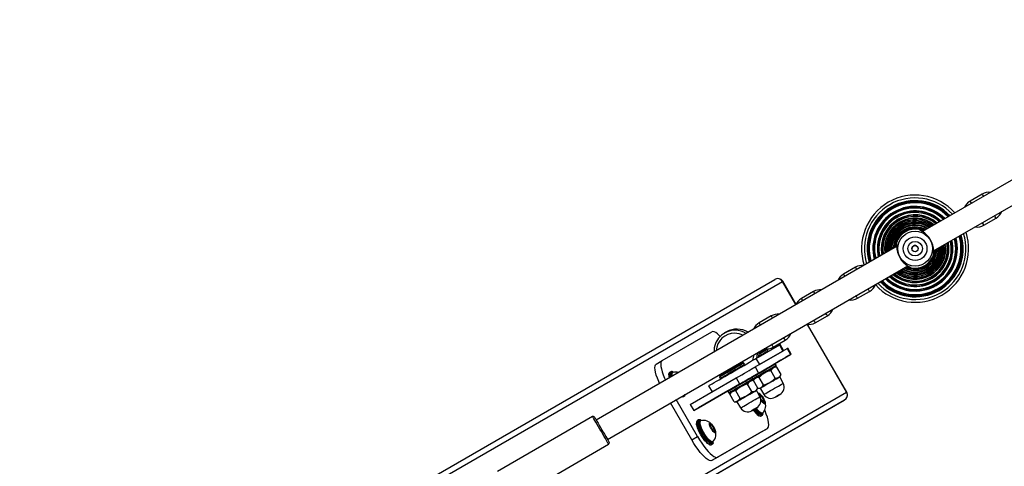
# Model space of a CAD drawing. Units: millimetres. Extents: x 3245 to 5238, y 3105 to 4404.
# Drawn here: x 4465 to 4536, y 3732 to 3764 of the extents above; entities that cross this region are included whole.
import ezdxf

# ---------------------------------------------------------------- set-up
doc = ezdxf.new("R2010")
doc.units = ezdxf.units.MM
doc.header["$LTSCALE"] = 200
doc.header["$PDSIZE"] = -1
doc.layers.add('VP-DIM', color=7, linetype='Continuous')
doc.layers.add('VP-HIC', color=6, linetype='Continuous')
doc.layers.add('VP-EQ', color=7, linetype='Continuous', true_color=0x8a3492)
doc.dimstyles.get("Standard").update_dxf_attribs({"dimtxt": 14, "dimasz": 20, "dimexe": 20, "dimexo": 50, "dimgap": 20, "dimtad": 0, "dimdec": 0, "dimzin": 0, "dimdsep": 46, "dimtxsty": 'Standard', "dimcen": -0.09, "dimadec": 0, "dimazin": 0, "dimtfac": 1, "dimtdec": 4, "dimtofl": 0, "dimtmove": 0, "dimatfit": 3, "dimfxl": 70, "dimfxlon": 1, "dimtolj": 1, "dimtzin": 0, "dimarcsym": 0})

# ---------------------------------------------------------------- blocks, each defined once
blk = doc.blocks.new('16372')
at = {"color": 7, "linetype": 'Continuous', "lineweight": 25}
for p, q in [((4554.095, 3762.788), (4529.982, 3748.866)), ((4530.781, 3747.48), (4554.895, 3761.402)), ((4534.265, 3751.551), (4533.399, 3751.051)), ((4534.399, 3749.319), (4535.265, 3749.819)), ((4529.757, 3749.015), (4529.867, 3748.986)), ((4528.115, 3747.788), (4506.531, 3735.327)), ((4507.331, 3733.941), (4528.915, 3746.402)), ((4525.172, 3746.301), (4524.306, 3745.801)), ((4529.047, 3746.308), (4528.911, 3746.357)), ((4468.539, 3716.105), (4519.374, 3745.429)), ((4468.539, 3716.105), (4519.369, 3745.427)), ((4520.884, 3743.631), (4519.928, 3745.287)), ((4520.887, 3743.636), (4519.933, 3745.29)), ((4522.141, 3744.551), (4521.275, 3744.051)), ((4525.306, 3744.069), (4526.172, 3744.569)), ((4519.11, 3742.801), (4518.244, 3742.301)), ((4522.275, 3742.319), (4523.141, 3742.819)), ((4524.528, 3737.32), (4521.717, 3742.188)), ((4524.533, 3737.322), (4521.724, 3742.187)), ((4511.257, 3739.593), (4514.837, 3741.658)), ((4515.888, 3741.656), (4515.754, 3741.579)), ((4519.244, 3740.569), (4520.11, 3741.069)), ((4517.95, 3739.138), (4520.249, 3740.464)), ((4518.011, 3739.75), (4519.689, 3740.718)), ((4518.646, 3740.405), (4518.597, 3740.449)), ((4518.673, 3740.363), (4518.648, 3740.406)), ((4518.857, 3740.296), (4518.807, 3740.382)), ((4519.689, 3740.718), (4519.939, 3740.285)), ((4519.998, 3740.319), (4519.748, 3740.752)), ((4520.249, 3740.464), (4520.499, 3740.031)), ((4520.543, 3740.057), (4520.293, 3740.49)), ((4510.838, 3739.351), (4511.257, 3739.593)), ((4518.011, 3739.75), (4518.261, 3739.317)), ((4518.2, 3738.705), (4520.499, 3740.031)), ((4518.261, 3739.317), (4519.939, 3740.285)), ((4518.86, 3740.255), (4518.863, 3740.271)), ((4519.793, 3739.623), (4519.363, 3739.375)), ((4516.968, 3739.437), (4516.923, 3739.478)), ((4516.995, 3739.395), (4516.97, 3739.438)), ((4517.179, 3739.328), (4517.129, 3739.414)), ((4517.182, 3739.287), (4517.185, 3739.303)), ((4517.95, 3739.138), (4518.2, 3738.705)), ((4519.395, 3738.344), (4519.086, 3738.88)), ((4519.511, 3739.126), (4519.33, 3739.126)), ((4519.457, 3739.256), (4519.407, 3739.343)), ((4519.82, 3738.589), (4519.511, 3739.126)), ((4511.882, 3738.799), (4511.799, 3738.751)), ((4512.028, 3738.739), (4511.987, 3738.715)), ((4513.288, 3736.447), (4516.583, 3738.349)), ((4515.397, 3738.414), (4515.447, 3738.328)), ((4515.442, 3738.624), (4515.457, 3738.567)), ((4515.455, 3738.563), (4515.48, 3738.52)), ((4516.583, 3738.349), (4516.833, 3737.916)), ((4517.687, 3738.408), (4517.664, 3738.394)), ((4517.779, 3738.288), (4517.729, 3738.375)), ((4517.901, 3738.301), (4517.819, 3738.158)), ((4518.545, 3737.853), (4518.236, 3738.39)), ((4519.73, 3738.433), (4519.82, 3738.589)), ((4519.975, 3737.973), (4519.73, 3738.433)), ((4513.538, 3736.014), (4516.833, 3737.916)), ((4514.606, 3737.784), (4514.855, 3737.352)), ((4517.717, 3737.376), (4517.408, 3737.912)), ((4517.833, 3738.158), (4517.652, 3738.158)), ((4518.142, 3737.621), (4517.833, 3738.158)), ((4518.052, 3737.465), (4518.142, 3737.621)), ((4518.297, 3737.005), (4518.052, 3737.465)), ((4518.135, 3737.608), (4518.301, 3737.608)), ((4518.301, 3737.608), (4518.577, 3737.166)), ((4513.809, 3734.138), (4512.275, 3736.795)), ((4512.799, 3737.019), (4512.882, 3737.067)), ((4512.887, 3737.07), (4512.882, 3737.067)), ((4515.982, 3737.424), (4513.874, 3736.207)), ((4515.993, 3737.407), (4513.884, 3736.19)), ((4515.997, 3737.375), (4516.047, 3737.288)), ((4516.127, 3732.007), (4524.374, 3736.769)), ((4516.223, 3737.333), (4516.133, 3737.176)), ((4516.442, 3736.64), (4516.133, 3737.176)), ((4516.867, 3736.885), (4516.558, 3737.422)), ((4518.396, 3737.068), (4518.277, 3737.102)), ((4518.277, 3737.102), (4518.32, 3736.947)), ((4518.302, 3737.013), (4518.396, 3737.068)), ((4518.345, 3736.858), (4518.532, 3736.58)), ((4518.584, 3736.789), (4518.396, 3737.068)), ((4518.445, 3736.709), (4518.584, 3736.789)), ((4518.652, 3736.546), (4518.584, 3736.789)), ((4524.336, 3736.747), (4524.369, 3736.766)), ((4513.391, 3733.897), (4511.857, 3736.554)), ((4513.288, 3736.447), (4513.538, 3736.014)), ((4513.874, 3736.207), (4513.538, 3736.014)), ((4513.884, 3736.19), (4513.874, 3736.207)), ((4516.442, 3736.64), (4516.623, 3736.64)), ((4516.623, 3736.64), (4516.899, 3736.198)), ((4518.532, 3736.58), (4518.652, 3736.546)), ((4506.27, 3735.58), (4499.428, 3731.63)), ((4513.882, 3735.335), (4513.799, 3735.287)), ((4518.379, 3735.62), (4518.462, 3735.668)), ((4518.442, 3735.8), (4518.483, 3735.824)), ((4518.467, 3735.671), (4518.462, 3735.668)), ((4514.028, 3735.275), (4513.987, 3735.251)), ((4514.816, 3735.003), (4514.697, 3735.037)), ((4514.697, 3735.037), (4514.765, 3734.793)), ((4514.722, 3734.948), (4514.816, 3735.003)), ((4514.765, 3734.793), (4514.952, 3734.515)), ((4515.004, 3734.724), (4514.816, 3735.003)), ((4514.865, 3734.644), (4515.004, 3734.724)), ((4515.072, 3734.481), (4515.004, 3734.724)), ((4518.837, 3734.729), (4515.257, 3732.664)), ((4518.418, 3734.488), (4518.837, 3734.729)), ((4513.391, 3733.897), (4513.809, 3734.138)), ((4518.418, 3734.488), (4514.838, 3732.423)), ((4514.952, 3734.515), (4515.072, 3734.481)), ((4500.578, 3729.638), (4507.42, 3733.588)), ((4514.799, 3733.555), (4514.882, 3733.603)), ((4514.862, 3733.735), (4514.903, 3733.759)), ((4514.887, 3733.606), (4514.882, 3733.603)), ((4515.257, 3732.664), (4514.838, 3732.423)), ((4473.541, 3707.441), (4516.127, 3732.007))]:
    blk.add_line(p, q, dxfattribs=at)
at = {"color": 8, "linetype": 'Continuous', "lineweight": 25}
for p, q in [((4533.491, 3750.892), (4533.399, 3751.051)), ((4525.264, 3746.142), (4525.172, 3746.301)), ((4468.748, 3715.763), (4519.928, 3745.287)), ((4519.928, 3745.287), (4519.933, 3745.29)), ((4522.141, 3744.551), (4522.233, 3744.392)), ((4521.367, 3743.892), (4521.275, 3744.051)), ((4518.336, 3742.142), (4518.244, 3742.301)), ((4511.949, 3738.78), (4511.918, 3738.744)), ((4473.348, 3707.796), (4524.528, 3737.32)), ((4473.54, 3707.445), (4524.369, 3736.766)), ((4476.657, 3709.243), (4524.374, 3736.769)), ((4524.528, 3737.32), (4524.533, 3737.322)), ((4513.949, 3735.316), (4513.918, 3735.28))]:
    blk.add_line(p, q, dxfattribs=at)
at = {"color": 8, "linetype": 'Continuous', "lineweight": 25, "flags": 128}
for points in [[(4534.265, 3751.551), (4534.268, 3751.547), (4534.286, 3751.516), (4534.319, 3751.458), (4534.357, 3751.392)], [(4534.399, 3749.319), (4534.397, 3749.323), (4534.379, 3749.354), (4534.346, 3749.412), (4534.301, 3749.49), (4534.291, 3749.506)], [(4535.265, 3749.819), (4535.263, 3749.823), (4535.245, 3749.854), (4535.212, 3749.912), (4535.167, 3749.99), (4535.157, 3750.006)], [(4524.306, 3745.801), (4524.308, 3745.797), (4524.326, 3745.766), (4524.36, 3745.708), (4524.398, 3745.642)], [(4526.172, 3744.569), (4526.17, 3744.573), (4526.152, 3744.604), (4526.119, 3744.662), (4526.074, 3744.74), (4526.064, 3744.756)], [(4525.306, 3744.069), (4525.304, 3744.073), (4525.286, 3744.104), (4525.253, 3744.162), (4525.207, 3744.24), (4525.198, 3744.256)], [(4519.11, 3742.801), (4519.112, 3742.797), (4519.13, 3742.766), (4519.164, 3742.708), (4519.202, 3742.642)], [(4522.275, 3742.319), (4522.273, 3742.323), (4522.255, 3742.354), (4522.222, 3742.412), (4522.176, 3742.49), (4522.167, 3742.506)], [(4523.141, 3742.819), (4523.139, 3742.823), (4523.121, 3742.854), (4523.088, 3742.912), (4523.042, 3742.99), (4523.033, 3743.006)], [(4520.11, 3741.069), (4520.108, 3741.073), (4520.09, 3741.104), (4520.056, 3741.162), (4520.011, 3741.24), (4520.002, 3741.256)], [(4518.22, 3739.928), (4518.35, 3740.003), (4518.493, 3740.086), (4518.617, 3740.158), (4518.719, 3740.216), (4518.795, 3740.26), (4518.841, 3740.287), (4518.857, 3740.296)], [(4518.807, 3740.382), (4518.791, 3740.373), (4518.745, 3740.346), (4518.669, 3740.303), (4518.567, 3740.244), (4518.443, 3740.172), (4518.3, 3740.09), (4518.238, 3740.054)], [(4519.244, 3740.569), (4519.242, 3740.573), (4519.224, 3740.604), (4519.19, 3740.662), (4519.145, 3740.74), (4519.136, 3740.756)], [(4517.129, 3739.414), (4517.113, 3739.405), (4517.067, 3739.378), (4516.991, 3739.335), (4516.889, 3739.276), (4516.765, 3739.204), (4516.622, 3739.122), (4516.467, 3739.032), (4516.304, 3738.938), (4516.139, 3738.843), (4515.979, 3738.751), (4515.83, 3738.664), (4515.695, 3738.587), (4515.582, 3738.521), (4515.493, 3738.47), (4515.432, 3738.435), (4515.4, 3738.417), (4515.397, 3738.414)], [(4515.447, 3738.328), (4515.45, 3738.33), (4515.482, 3738.348), (4515.543, 3738.383), (4515.632, 3738.435), (4515.745, 3738.5), (4515.88, 3738.578), (4516.029, 3738.664), (4516.189, 3738.757), (4516.354, 3738.852), (4516.517, 3738.946), (4516.672, 3739.035), (4516.815, 3739.118), (4516.939, 3739.19), (4517.041, 3739.248), (4517.117, 3739.292), (4517.163, 3739.319), (4517.179, 3739.328), (4517.179, 3739.328)], [(4519.407, 3739.343), (4519.403, 3739.341), (4519.372, 3739.323), (4519.31, 3739.287), (4519.221, 3739.236), (4519.108, 3739.171), (4518.974, 3739.093), (4518.824, 3739.007), (4518.664, 3738.914), (4518.499, 3738.819), (4518.336, 3738.725), (4518.181, 3738.635), (4518.038, 3738.553), (4517.914, 3738.481), (4517.812, 3738.422), (4517.737, 3738.379), (4517.726, 3738.373)], [(4517.773, 3738.285), (4517.787, 3738.292), (4517.862, 3738.336), (4517.964, 3738.395), (4518.088, 3738.466), (4518.231, 3738.549), (4518.386, 3738.639), (4518.549, 3738.733), (4518.714, 3738.828), (4518.874, 3738.92), (4519.024, 3739.007), (4519.158, 3739.084), (4519.271, 3739.15), (4519.36, 3739.201), (4519.422, 3739.236), (4519.453, 3739.254), (4519.457, 3739.256)], [(4511.799, 3738.751), (4511.765, 3738.711), (4511.751, 3738.641), (4511.757, 3738.543), (4511.782, 3738.422), (4511.798, 3738.367)], [(4511.882, 3738.416), (4511.866, 3738.471), (4511.841, 3738.592), (4511.835, 3738.689), (4511.849, 3738.759), (4511.882, 3738.799)], [(4517.729, 3738.375), (4517.725, 3738.373), (4517.696, 3738.356), (4517.636, 3738.322), (4517.548, 3738.271), (4517.436, 3738.206), (4517.303, 3738.129), (4517.154, 3738.043), (4516.994, 3737.951), (4516.83, 3737.856), (4516.667, 3737.762), (4516.51, 3737.672), (4516.367, 3737.589), (4516.242, 3737.517), (4516.139, 3737.457), (4516.062, 3737.413), (4516.014, 3737.385), (4515.997, 3737.375), (4515.997, 3737.375)], [(4516.047, 3737.288), (4516.047, 3737.288), (4516.064, 3737.298), (4516.112, 3737.326), (4516.189, 3737.37), (4516.292, 3737.43), (4516.417, 3737.502), (4516.56, 3737.585), (4516.717, 3737.675), (4516.88, 3737.77), (4517.044, 3737.864), (4517.204, 3737.957), (4517.353, 3738.043), (4517.486, 3738.12), (4517.598, 3738.184), (4517.686, 3738.235), (4517.746, 3738.27), (4517.775, 3738.287), (4517.779, 3738.288)], [(4517.755, 3738.217), (4517.758, 3738.219), (4517.76, 3738.22)], [(4518.577, 3737.166), (4518.593, 3737.175), (4518.638, 3737.201), (4518.711, 3737.243), (4518.809, 3737.299), (4518.927, 3737.368), (4519.06, 3737.445), (4519.203, 3737.527), (4519.349, 3737.611), (4519.492, 3737.694), (4519.625, 3737.771), (4519.744, 3737.839), (4519.841, 3737.896), (4519.914, 3737.938), (4519.96, 3737.964), (4519.975, 3737.973)], [(4512.848, 3737.126), (4512.849, 3737.126), (4512.899, 3737.134), (4512.931, 3737.174), (4512.931, 3737.174)], [(4516.899, 3736.198), (4516.915, 3736.207), (4516.96, 3736.233), (4517.033, 3736.275), (4517.13, 3736.331), (4517.249, 3736.4), (4517.382, 3736.477), (4517.525, 3736.559), (4517.671, 3736.643), (4517.814, 3736.726), (4517.947, 3736.803), (4518.066, 3736.871), (4518.163, 3736.928), (4518.236, 3736.97), (4518.281, 3736.996), (4518.297, 3737.005)], [(4517.839, 3736.068), (4517.935, 3735.941), (4518.037, 3735.821), (4518.133, 3735.725), (4518.22, 3735.657), (4518.295, 3735.618), (4518.355, 3735.611), (4518.379, 3735.62)], [(4518.462, 3735.668), (4518.439, 3735.66), (4518.379, 3735.667), (4518.304, 3735.705), (4518.217, 3735.773), (4518.121, 3735.869), (4518.018, 3735.989), (4517.925, 3736.114)], [(4507.42, 3733.588), (4507.419, 3733.589), (4507.405, 3733.613), (4507.373, 3733.668), (4507.325, 3733.753), (4507.26, 3733.864), (4507.183, 3733.998), (4507.094, 3734.152), (4506.998, 3734.319), (4506.896, 3734.495), (4506.793, 3734.673), (4506.692, 3734.849), (4506.595, 3735.016), (4506.507, 3735.169), (4506.429, 3735.304), (4506.365, 3735.415), (4506.316, 3735.5), (4506.284, 3735.555), (4506.27, 3735.579), (4506.27, 3735.58)], [(4514.882, 3733.603), (4514.859, 3733.595), (4514.799, 3733.602), (4514.724, 3733.64), (4514.637, 3733.708), (4514.541, 3733.804), (4514.439, 3733.924), (4514.334, 3734.064), (4514.232, 3734.218), (4514.135, 3734.381), (4514.047, 3734.548), (4513.971, 3734.711), (4513.91, 3734.866), (4513.866, 3735.007), (4513.841, 3735.128), (4513.835, 3735.225), (4513.849, 3735.295), (4513.882, 3735.335), (4513.882, 3735.335)], [(4513.799, 3735.287), (4513.765, 3735.247), (4513.751, 3735.177), (4513.757, 3735.079), (4513.782, 3734.958), (4513.826, 3734.818), (4513.887, 3734.663), (4513.963, 3734.499), (4514.051, 3734.333), (4514.148, 3734.17), (4514.251, 3734.015), (4514.355, 3733.876), (4514.457, 3733.756), (4514.553, 3733.66), (4514.64, 3733.592), (4514.715, 3733.553), (4514.775, 3733.546), (4514.799, 3733.555)], [(4514.848, 3733.662), (4514.848, 3733.662), (4514.899, 3733.67), (4514.931, 3733.71), (4514.941, 3733.748)]]:
    blk.add_lwpolyline(points, dxfattribs=at)
at = {"color": 7, "linetype": 'Continuous', "lineweight": 25, "flags": 128}
for points in [[(4529.748, 3749.001), (4529.746, 3749.002), (4529.81, 3748.986), (4529.923, 3748.951), (4530.042, 3748.9)], [(4529.963, 3748.878), (4529.836, 3748.949), (4529.751, 3749.001)], [(4528.054, 3747.753), (4528.07, 3747.881), (4528.096, 3747.996), (4528.114, 3748.06), (4528.114, 3748.058)], [(4528.071, 3747.763), (4528.075, 3747.797), (4528.1, 3747.938)], [(4528.113, 3748.055), (4528.115, 3747.955), (4528.113, 3747.81)], [(4530.783, 3747.212), (4530.781, 3747.312), (4530.783, 3747.458)], [(4530.842, 3747.515), (4530.826, 3747.386), (4530.8, 3747.271), (4530.782, 3747.208), (4530.783, 3747.212)], [(4530.821, 3747.467), (4530.803, 3747.354), (4530.793, 3747.309)], [(4529.145, 3746.267), (4529.15, 3746.266), (4529.086, 3746.281), (4528.973, 3746.317), (4528.854, 3746.367)], [(4528.933, 3746.389), (4529.06, 3746.319), (4529.145, 3746.267)], [(4515.441, 3741.338), (4515.374, 3741.404), (4515.237, 3741.522), (4515.113, 3741.608), (4515.003, 3741.66), (4514.911, 3741.677), (4514.837, 3741.658)], [(4518.243, 3740.115), (4518.373, 3740.19), (4518.497, 3740.261), (4518.6, 3740.321), (4518.676, 3740.364), (4518.723, 3740.391), (4518.738, 3740.401)], [(4518.648, 3740.406), (4518.648, 3740.406), (4518.631, 3740.396), (4518.583, 3740.369), (4518.507, 3740.325), (4518.405, 3740.266), (4518.283, 3740.195), (4518.246, 3740.174)], [(4519.689, 3740.718), (4519.734, 3740.745), (4519.748, 3740.752)], [(4520.249, 3740.464), (4520.286, 3740.486), (4520.293, 3740.49)], [(4511.257, 3739.593), (4511.203, 3739.538), (4511.171, 3739.45), (4511.161, 3739.329), (4511.174, 3739.178), (4511.208, 3739), (4511.264, 3738.8), (4511.34, 3738.58), (4511.434, 3738.345), (4511.501, 3738.196)], [(4514.606, 3737.784), (4514.606, 3737.784), (4514.625, 3737.795), (4514.675, 3737.825), (4514.757, 3737.872), (4514.868, 3737.936), (4515.007, 3738.016), (4515.17, 3738.111), (4515.356, 3738.218), (4515.559, 3738.335), (4515.777, 3738.461), (4516.005, 3738.593), (4516.24, 3738.728), (4516.476, 3738.865), (4516.71, 3739), (4516.937, 3739.131), (4517.153, 3739.255), (4517.353, 3739.371), (4517.535, 3739.476), (4517.694, 3739.568), (4517.828, 3739.645), (4517.934, 3739.706), (4518.011, 3739.75)], [(4520.499, 3740.031), (4520.536, 3740.053), (4520.542, 3740.056), (4520.516, 3740.041), (4520.46, 3740.009), (4520.375, 3739.96), (4520.263, 3739.895), (4520.126, 3739.816), (4519.968, 3739.725), (4519.793, 3739.623)], [(4511.083, 3737.954), (4511.016, 3738.104), (4510.921, 3738.338), (4510.845, 3738.558), (4510.79, 3738.759), (4510.755, 3738.937), (4510.743, 3739.087), (4510.753, 3739.208), (4510.785, 3739.297), (4510.838, 3739.351)], [(4515.415, 3738.483), (4515.431, 3738.492), (4515.477, 3738.519), (4515.553, 3738.563), (4515.656, 3738.622), (4515.78, 3738.694), (4515.923, 3738.776), (4516.077, 3738.865), (4516.238, 3738.958), (4516.398, 3739.05), (4516.552, 3739.139), (4516.695, 3739.222), (4516.819, 3739.293), (4516.922, 3739.353), (4516.998, 3739.396), (4517.044, 3739.423), (4517.06, 3739.433)], [(4516.97, 3739.438), (4516.97, 3739.438), (4516.953, 3739.428), (4516.905, 3739.401), (4516.829, 3739.357), (4516.727, 3739.298), (4516.605, 3739.227), (4516.466, 3739.147), (4516.317, 3739.061), (4516.164, 3738.973), (4516.013, 3738.886), (4515.87, 3738.803), (4515.741, 3738.728), (4515.631, 3738.665), (4515.545, 3738.616), (4515.487, 3738.582), (4515.458, 3738.565), (4515.455, 3738.563)], [(4516.583, 3738.349), (4516.784, 3738.465), (4516.983, 3738.58), (4517.176, 3738.691), (4517.356, 3738.796), (4517.521, 3738.891), (4517.666, 3738.974), (4517.788, 3739.045), (4517.883, 3739.1), (4517.95, 3739.138)], [(4517.693, 3738.411), (4517.709, 3738.42), (4517.756, 3738.448), (4517.832, 3738.491), (4517.934, 3738.551), (4518.059, 3738.623), (4518.201, 3738.705), (4518.355, 3738.794), (4518.516, 3738.886), (4518.676, 3738.979), (4518.83, 3739.068), (4518.973, 3739.15), (4519.097, 3739.222), (4519.2, 3739.281), (4519.276, 3739.325), (4519.323, 3739.352), (4519.338, 3739.361)], [(4519.33, 3739.126), (4519.376, 3739.152), (4519.423, 3739.179), (4519.438, 3739.188), (4519.423, 3739.179), (4519.376, 3739.152), (4519.3, 3739.108), (4519.197, 3739.049), (4519.073, 3738.977), (4518.93, 3738.895), (4518.776, 3738.806), (4518.616, 3738.713), (4518.455, 3738.621), (4518.301, 3738.531), (4518.159, 3738.449), (4518.034, 3738.377), (4517.932, 3738.318), (4517.856, 3738.274), (4517.809, 3738.247), (4517.793, 3738.238)], [(4517.901, 3738.301), (4517.917, 3738.31), (4517.963, 3738.336), (4518.038, 3738.379), (4518.138, 3738.437), (4518.258, 3738.507), (4518.395, 3738.586), (4518.541, 3738.67), (4518.69, 3738.756), (4518.836, 3738.841), (4518.973, 3738.919), (4519.094, 3738.989), (4519.194, 3739.047), (4519.268, 3739.09), (4519.314, 3739.117), (4519.33, 3739.126)], [(4512.005, 3738.487), (4512.005, 3738.487), (4511.988, 3738.593), (4511.99, 3738.673), (4512.012, 3738.725), (4512.044, 3738.745)], [(4516.015, 3737.443), (4516.017, 3737.444), (4516.044, 3737.46), (4516.101, 3737.493), (4516.187, 3737.543), (4516.297, 3737.607), (4516.429, 3737.682), (4516.576, 3737.767), (4516.733, 3737.858), (4516.894, 3737.951), (4517.053, 3738.043), (4517.204, 3738.13), (4517.341, 3738.209), (4517.458, 3738.277), (4517.552, 3738.331), (4517.618, 3738.369), (4517.654, 3738.389), (4517.66, 3738.393)], [(4517.76, 3738.22), (4517.754, 3738.216), (4517.718, 3738.195), (4517.652, 3738.157), (4517.558, 3738.103), (4517.441, 3738.036), (4517.304, 3737.957), (4517.153, 3737.87), (4516.994, 3737.778), (4516.833, 3737.685), (4516.676, 3737.594), (4516.529, 3737.509), (4516.397, 3737.433), (4516.287, 3737.369), (4516.201, 3737.32), (4516.144, 3737.287), (4516.117, 3737.271), (4516.121, 3737.274), (4516.158, 3737.295), (4516.223, 3737.333)], [(4516.833, 3737.916), (4517.034, 3738.032), (4517.233, 3738.147), (4517.426, 3738.258), (4517.606, 3738.363), (4517.771, 3738.458), (4517.916, 3738.541), (4518.038, 3738.612), (4518.133, 3738.667), (4518.2, 3738.705)], [(4517.652, 3738.158), (4517.688, 3738.179), (4517.737, 3738.207), (4517.759, 3738.219), (4517.761, 3738.22), (4517.761, 3738.221), (4517.762, 3738.221), (4517.763, 3738.222), (4517.765, 3738.223), (4517.769, 3738.226), (4517.777, 3738.236), (4517.783, 3738.25), (4517.785, 3738.269), (4517.78, 3738.286), (4517.777, 3738.29)], [(4517.793, 3738.238), (4517.809, 3738.247), (4517.856, 3738.274), (4517.901, 3738.301)], [(4518.301, 3737.608), (4518.317, 3737.617), (4518.363, 3737.643), (4518.438, 3737.687), (4518.538, 3737.744), (4518.658, 3737.814), (4518.795, 3737.893), (4518.941, 3737.977), (4519.09, 3738.063), (4519.236, 3738.148), (4519.373, 3738.227), (4519.494, 3738.296), (4519.594, 3738.354), (4519.668, 3738.397), (4519.715, 3738.424), (4519.73, 3738.433), (4519.73, 3738.433)], [(4516.223, 3737.333), (4516.239, 3737.342), (4516.285, 3737.368), (4516.36, 3737.411), (4516.459, 3737.469), (4516.58, 3737.539), (4516.717, 3737.618), (4516.863, 3737.702), (4517.012, 3737.788), (4517.158, 3737.873), (4517.295, 3737.951), (4517.416, 3738.021), (4517.516, 3738.079), (4517.59, 3738.122), (4517.636, 3738.149), (4517.652, 3738.158)], [(4516.623, 3736.64), (4516.639, 3736.649), (4516.685, 3736.675), (4516.76, 3736.719), (4516.859, 3736.776), (4516.98, 3736.846), (4517.117, 3736.925), (4517.263, 3737.009), (4517.412, 3737.095), (4517.558, 3737.18), (4517.695, 3737.259), (4517.816, 3737.328), (4517.916, 3737.386), (4517.99, 3737.429), (4518.036, 3737.456), (4518.052, 3737.465), (4518.052, 3737.465)], [(4518.246, 3737.1), (4518.245, 3737.121), (4518.255, 3737.162), (4518.284, 3737.174), (4518.329, 3737.154), (4518.386, 3737.105), (4518.45, 3737.031), (4518.515, 3736.939), (4518.575, 3736.836), (4518.626, 3736.733), (4518.662, 3736.637), (4518.681, 3736.558), (4518.681, 3736.503), (4518.661, 3736.476), (4518.623, 3736.48), (4518.572, 3736.514), (4518.511, 3736.576), (4518.446, 3736.66), (4518.382, 3736.759), (4518.358, 3736.801)], [(4519.384, 3736.963), (4519.385, 3736.963), (4519.385, 3736.963), (4519.386, 3736.964), (4519.391, 3736.967), (4519.418, 3736.982), (4519.467, 3737.01), (4519.529, 3737.046), (4519.597, 3737.086), (4519.66, 3737.122), (4519.71, 3737.151), (4519.717, 3737.155)], [(4519.386, 3736.964), (4519.4, 3736.972), (4519.439, 3736.994), (4519.497, 3737.028), (4519.566, 3737.068), (4519.634, 3737.107), (4519.693, 3737.141), (4519.731, 3737.163), (4519.745, 3737.171), (4519.731, 3737.163), (4519.693, 3737.141), (4519.634, 3737.107), (4519.566, 3737.068), (4519.497, 3737.028), (4519.439, 3736.994), (4519.4, 3736.972), (4519.386, 3736.964)], [(4519.387, 3736.965), (4519.387, 3736.965), (4519.389, 3736.965), (4519.399, 3736.972), (4519.433, 3736.991), (4519.487, 3737.022), (4519.552, 3737.06), (4519.619, 3737.098), (4519.679, 3737.133), (4519.722, 3737.158), (4519.727, 3737.161)], [(4517.706, 3735.995), (4517.706, 3735.995), (4517.707, 3735.995), (4517.708, 3735.996), (4517.713, 3735.999), (4517.74, 3736.014), (4517.788, 3736.042), (4517.851, 3736.078), (4517.919, 3736.118), (4517.982, 3736.154), (4518.032, 3736.183), (4518.039, 3736.187)], [(4517.708, 3735.996), (4517.722, 3736.004), (4517.761, 3736.026), (4517.819, 3736.06), (4517.888, 3736.1), (4517.956, 3736.139), (4518.014, 3736.173), (4518.053, 3736.195), (4518.067, 3736.203), (4518.053, 3736.195), (4518.014, 3736.173), (4517.956, 3736.139), (4517.888, 3736.1), (4517.819, 3736.06), (4517.761, 3736.026), (4517.722, 3736.004), (4517.708, 3735.996)], [(4517.709, 3735.997), (4517.709, 3735.997), (4517.71, 3735.997), (4517.721, 3736.004), (4517.755, 3736.023), (4517.809, 3736.054), (4517.874, 3736.092), (4517.941, 3736.13), (4518, 3736.165), (4518.044, 3736.19), (4518.049, 3736.193)], [(4517.976, 3736.149), (4517.989, 3736.13), (4518.091, 3735.999), (4518.19, 3735.89), (4518.281, 3735.806), (4518.362, 3735.751), (4518.428, 3735.727)], [(4518.442, 3735.8), (4518.44, 3735.799), (4518.391, 3735.793), (4518.326, 3735.819), (4518.248, 3735.874), (4518.16, 3735.958), (4518.065, 3736.066), (4517.993, 3736.16)], [(4518.496, 3735.835), (4518.482, 3735.824), (4518.433, 3735.818), (4518.368, 3735.843), (4518.29, 3735.899), (4518.202, 3735.982), (4518.107, 3736.09), (4518.035, 3736.184)], [(4506.406, 3735.543), (4506.409, 3735.539), (4506.426, 3735.508), (4506.461, 3735.448), (4506.512, 3735.359), (4506.578, 3735.246), (4506.655, 3735.113), (4506.742, 3734.962), (4506.835, 3734.801), (4506.931, 3734.634), (4507.028, 3734.467), (4507.121, 3734.305), (4507.208, 3734.155), (4507.285, 3734.021), (4507.35, 3733.908), (4507.401, 3733.82), (4507.436, 3733.759), (4507.454, 3733.728), (4507.456, 3733.724)], [(4518.521, 3735.813), (4518.524, 3735.845), (4518.524, 3735.852)], [(4518.837, 3734.729), (4518.89, 3734.784), (4518.922, 3734.872), (4518.932, 3734.993), (4518.92, 3735.144), (4518.885, 3735.322), (4518.83, 3735.522), (4518.754, 3735.742), (4518.659, 3735.977), (4518.638, 3736.025)], [(4514.643, 3733.576), (4514.614, 3733.589), (4514.534, 3733.644), (4514.442, 3733.728), (4514.344, 3733.837), (4514.242, 3733.968), (4514.141, 3734.116), (4514.044, 3734.274), (4513.956, 3734.437), (4513.879, 3734.598), (4513.816, 3734.752), (4513.771, 3734.891), (4513.744, 3735.012), (4513.737, 3735.086)], [(4513.918, 3735.28), (4513.917, 3735.276), (4513.904, 3735.206), (4513.911, 3735.109), (4513.938, 3734.988), (4513.983, 3734.848), (4514.046, 3734.695), (4514.123, 3734.533), (4514.212, 3734.37), (4514.308, 3734.212), (4514.409, 3734.065), (4514.511, 3733.934), (4514.61, 3733.825), (4514.701, 3733.741), (4514.782, 3733.686), (4514.848, 3733.662)], [(4514.122, 3734.58), (4514.053, 3734.731), (4514, 3734.873), (4513.964, 3734.999), (4513.946, 3735.104), (4513.949, 3735.185), (4513.97, 3735.237), (4513.987, 3735.251)], [(4514.164, 3734.604), (4514.095, 3734.755), (4514.042, 3734.897), (4514.005, 3735.023), (4513.988, 3735.129), (4513.99, 3735.209), (4514.012, 3735.261), (4514.044, 3735.281)], [(4514.746, 3734.798), (4514.702, 3734.899), (4514.674, 3734.987), (4514.665, 3735.055), (4514.675, 3735.097), (4514.704, 3735.109), (4514.749, 3735.089), (4514.806, 3735.04), (4514.87, 3734.966), (4514.935, 3734.874), (4514.995, 3734.771), (4515.046, 3734.668), (4515.082, 3734.572), (4515.101, 3734.493), (4515.101, 3734.438), (4515.081, 3734.411), (4515.044, 3734.415), (4514.992, 3734.449), (4514.931, 3734.511), (4514.866, 3734.595), (4514.802, 3734.694), (4514.746, 3734.798)], [(4513.809, 3734.138), (4513.956, 3733.894), (4514.109, 3733.661), (4514.265, 3733.442), (4514.421, 3733.243), (4514.573, 3733.067), (4514.719, 3732.918), (4514.856, 3732.8), (4514.981, 3732.714), (4515.09, 3732.662), (4515.183, 3732.645), (4515.257, 3732.664)], [(4514.862, 3733.735), (4514.86, 3733.734), (4514.811, 3733.728), (4514.746, 3733.754), (4514.668, 3733.809), (4514.58, 3733.893), (4514.486, 3734.001), (4514.389, 3734.129), (4514.293, 3734.272), (4514.203, 3734.425), (4514.122, 3734.58)], [(4514.916, 3733.77), (4514.902, 3733.759), (4514.853, 3733.753), (4514.788, 3733.778), (4514.71, 3733.833), (4514.622, 3733.917), (4514.527, 3734.025), (4514.43, 3734.153), (4514.335, 3734.297), (4514.245, 3734.449), (4514.164, 3734.604)], [(4514.838, 3732.423), (4514.765, 3732.404), (4514.672, 3732.42), (4514.562, 3732.472), (4514.438, 3732.558), (4514.301, 3732.677), (4514.155, 3732.826), (4514.003, 3733.001), (4513.847, 3733.201), (4513.691, 3733.419), (4513.538, 3733.653), (4513.391, 3733.897)], [(4514.941, 3733.748), (4514.944, 3733.78), (4514.944, 3733.787)]]:
    blk.add_lwpolyline(points, dxfattribs=at)
at = {"color": 7, "linetype": 'Continuous', "lineweight": 25}
for radius in [1.249, 0.853, 0.525, 0.225]:
    blk.add_circle((4529.448, 3747.634), radius, dxfattribs=at)
for centre, radius, start, end in [((4534.745, 3750.755), 0.929, 83.35069, 121.0535), ((4529.445, 3747.636), 3.845, 41.96071, 198.03905), ((4529.448, 3747.63), 3.451, 43.46041, 196.53959), ((4529.445, 3747.635), 3.413, 43.5039, 196.49595), ((4533.88, 3750.208), 0.97, 119.67931, 155.82567), ((4529.447, 3747.635), 3.034, 45.25045, 194.74926), ((4529.445, 3747.633), 2.711, 47.13319, 192.86712), ((4534.822, 3750.633), 0.927, 298.59642, 339.98799), ((4529.448, 3747.634), 2.434, 49.17296, 190.82723), ((4529.445, 3747.635), 2.195, 51.29772, 188.70266), ((4529.445, 3747.634), 1.993, 53.59944, 186.40052), ((4529.45, 3747.627), 3.847, 222.06485, 18.1077), ((4529.446, 3747.636), 1.822, 56.42725, 184.05935), ((4529.447, 3747.635), 1.682, 58.34048, 181.65892), ((4529.444, 3747.634), 1.567, 60.58943, 179.41115), ((4529.445, 3747.638), 1.477, 62.53683, 177.4631), ((4529.448, 3747.63), 1.421, 64.40497, 175.59501), ((4529.448, 3747.63), 1.418, 113.78264, 175.52701), ((4529.448, 3747.634), 1.4, 77.51388, 162.48609), ((4529.079, 3747.421), 1.705, 1.24388, 58.75635), ((4533.914, 3750.139), 0.953, 260.61582, 300.61397), ((4529.448, 3747.63), 3.451, 223.34723, 16.65277), ((4529.449, 3747.626), 3.415, 223.4237, 16.57632), ((4529.449, 3747.626), 3.035, 225.13783, 14.86212), ((4529.451, 3747.626), 2.711, 226.9906, 13.0096), ((4529.452, 3747.626), 2.433, 228.9882, 11.01158), ((4529.452, 3747.623), 2.193, 231.07982, 8.92006), ((4529.818, 3747.847), 1.706, 181.25128, 238.74895), ((4529.451, 3747.625), 1.993, 233.39153, 6.60842), ((4529.45, 3747.627), 1.824, 235.77978, 4.22015), ((4529.449, 3747.626), 1.682, 238.11723, 1.88283), ((4529.451, 3747.625), 1.567, 240.31448, 359.68537), ((4529.453, 3747.625), 1.478, 242.31151, 357.68799), ((4529.448, 3747.63), 1.421, 244.12316, 355.87682), ((4529.448, 3747.63), 1.418, 244.19064, 355.80934), ((4529.448, 3747.634), 1.4, 244.84102, 355.15897), ((4529.43, 3747.646), 0.206, 117.37953, 183.61025), ((4529.448, 3747.638), 0.222, 359.17535, 120.63082), ((4529.448, 3747.634), 1.4, 257.51388, 342.48609), ((4525.651, 3745.505), 0.929, 83.34685, 121.05734), ((4519.579, 3745.078), 0.407, 31.00658, 120.97273), ((4519.584, 3745.08), 0.407, 31.04512, 120.93361), ((4524.786, 3744.958), 0.97, 119.67726, 155.82773), ((4522.62, 3743.755), 0.929, 83.35028, 121.05438), ((4525.729, 3745.384), 0.928, 298.55045, 338.86154), ((4521.755, 3743.208), 0.97, 119.67931, 155.82567), ((4524.821, 3744.889), 0.953, 260.61239, 300.6174), ((4522.697, 3743.633), 0.927, 298.6041, 339.97917), ((4519.589, 3742.005), 0.929, 83.3538, 121.05483), ((4516.512, 3740.261), 1.519, 89.13212, 181.81061), ((4516.639, 3740.352), 1.505, 88.83721, 119.92886), ((4516.502, 3740.203), 1.577, 58.90138, 88.77243), ((4516.636, 3740.281), 1.576, 58.89962, 88.77555), ((4518.724, 3741.458), 0.97, 119.68076, 155.82254), ((4521.79, 3743.139), 0.953, 260.61239, 300.6174), ((4516.473, 3740.228), 1.328, 89.12974, 176.84447), ((4516.465, 3740.183), 1.373, 63.6694, 88.82778), ((4519.666, 3741.883), 0.927, 298.59805, 339.98364), ((4518.757, 3741.393), 0.957, 260.3804, 300.54966), ((4518.763, 3740.357), 0.05, 0.15807, 119.81858), ((4516.495, 3740.122), 1.378, 338.40163, 355.95701), ((4516.516, 3740.145), 1.597, 346.98704, 0.73092), ((4516.651, 3740.222), 1.596, 346.94691, 0.73726), ((4517.085, 3739.389), 0.05, 0.16202, 119.81464), ((4519.453, 3737.263), 1.659, 102.7948, 137.20664), ((4519.484, 3738.682), 0.444, 86.48302, 153.49361), ((4519.365, 3739.321), 0.0467, 31.73349, 92.1318), ((4519.421, 3739.232), 0.0429, 323.95511, 39.6004), ((4511.908, 3738.607), 0.181, 127.21836, 190.8843), ((4512.648, 3738.609), 0.913, 183.72841, 196.35647), ((4511.953, 3738.637), 0.176, 48.2684, 113.61624), ((4512.441, 3738.632), 0.535, 167.9034, 200.0462), ((4512.194, 3738.569), 0.253, 144.8255, 204.7568), ((4512.229, 3738.142), 0.629, 70.80505, 106.76648), ((4515.432, 3738.439), 0.0429, 143.87925, 219.6228), ((4515.488, 3738.35), 0.0467, 211.74463, 272.20265), ((4517.688, 3738.355), 0.0446, 28.90551, 88.4371), ((4518.207, 3737.953), 0.438, 86.19203, 152.53405), ((4518.178, 3739.471), 1.659, 282.79333, 317.20811), ((4519.423, 3738.788), 0.444, 266.48432, 333.49231), ((4517.775, 3736.295), 1.659, 102.7944, 137.20704), ((4517.805, 3737.714), 0.444, 86.48429, 153.49373), ((4517.745, 3737.82), 0.444, 266.48274, 333.49529), ((4518.152, 3738.046), 0.438, 267.44055, 333.82703), ((4519.435, 3737.692), 0.607, 297.72989, 27.33094), ((4512.733, 3737.11), 0.108, 238.79461, 303.87527), ((4512.835, 3737.171), 0.11, 299.36738, 359.84364), ((4516.03, 3737.398), 0.0407, 162.29016, 218.95784), ((4516.088, 3737.308), 0.045, 205.06272, 282.95068), ((4516.531, 3736.978), 0.445, 86.50824, 153.51178), ((4516.469, 3737.084), 0.445, 266.51712, 333.5029), ((4516.5, 3738.503), 1.659, 282.79333, 317.20811), ((4517.757, 3736.724), 0.607, 297.72434, 27.33497), ((4517.836, 3736.622), 0.732, 35.90148, 64.86465), ((4519.088, 3737.477), 0.594, 211.39717, 299.93585), ((4524.172, 3737.123), 0.407, 299.02911, 28.99243), ((4524.177, 3737.125), 0.407, 298.98584, 29.03439), ((4517.41, 3736.509), 0.594, 211.39717, 299.93585), ((4518.881, 3736.719), 1.263, 211.99128, 238.60697), ((4517.931, 3736.372), 0.778, 316.55605, 23.86068), ((4506.322, 3735.499), 0.0943, 39.87803, 122.75783), ((4513.953, 3735.173), 0.176, 48.27495, 113.62499), ((4518.313, 3735.71), 0.108, 238.73652, 303.93337), ((4518.415, 3735.772), 0.11, 299.32477, 359.88626), ((4513.908, 3735.142), 0.181, 127.21228, 190.88526), ((4514.231, 3734.537), 0.765, 35.98344, 103.84856), ((4514.351, 3734.307), 0.778, 316.55836, 23.85837), ((4507.378, 3733.672), 0.0927, 295.12397, 16.62437), ((4514.733, 3733.646), 0.108, 238.78899, 303.88089), ((4514.835, 3733.707), 0.11, 299.34497, 359.86605)]:
    blk.add_arc(centre, radius, start, end, dxfattribs=at)
at = {"color": 8, "linetype": 'Continuous', "lineweight": 25}
for centre, radius, start, end in [((4529.448, 3747.63), 3.65, 42.71407, 197.28593), ((4529.448, 3747.63), 3.388, 43.71596, 196.28404), ((4529.448, 3747.63), 3.368, 43.79985, 196.20015), ((4529.448, 3747.63), 3.298, 44.09858, 195.90142), ((4529.448, 3747.63), 3.014, 45.45743, 194.54257), ((4529.448, 3747.63), 2.997, 45.54814, 194.45186), ((4529.448, 3747.63), 2.921, 45.96073, 194.03927), ((4529.448, 3747.63), 2.695, 47.34051, 192.65949), ((4529.448, 3747.63), 2.68, 47.43851, 192.56149), ((4529.448, 3747.63), 2.6, 47.9951, 192.00489), ((4529.448, 3747.63), 2.422, 49.36983, 190.63017), ((4529.448, 3747.63), 2.409, 49.47506, 190.52493), ((4529.448, 3747.63), 2.325, 50.21197, 189.78803), ((4529.448, 3747.63), 2.188, 51.53811, 188.46188), ((4529.448, 3747.63), 2.177, 51.64984, 188.35016), ((4529.448, 3747.63), 2.089, 52.60936, 187.39063), ((4529.448, 3747.63), 1.988, 53.82192, 186.17807), ((4529.448, 3747.63), 1.979, 53.93844, 186.06155), ((4529.448, 3747.63), 1.888, 55.16755, 184.83244), ((4529.448, 3747.63), 1.82, 56.17618, 183.82381), ((4529.448, 3747.63), 1.813, 56.29458, 183.70541), ((4529.448, 3747.63), 1.719, 57.84139, 182.1586), ((4529.448, 3747.63), 1.681, 58.52859, 181.4714), ((4529.448, 3747.63), 1.675, 58.64444, 181.35555), ((4529.448, 3747.63), 1.569, 60.77587, 179.22411), ((4529.448, 3747.63), 1.564, 60.8832, 179.11678), ((4529.448, 3747.63), 1.483, 62.78524, 177.21474), ((4529.448, 3747.63), 1.479, 62.87678, 177.12321), ((4529.448, 3747.63), 3.65, 222.60738, 17.39262), ((4529.448, 3747.63), 3.388, 223.60176, 16.39824), ((4529.448, 3747.63), 3.368, 223.685, 16.315), ((4529.448, 3747.63), 3.298, 223.98124, 16.01876), ((4529.448, 3747.63), 3.014, 225.3296, 14.6704), ((4529.448, 3747.63), 2.997, 225.4196, 14.5804), ((4529.448, 3747.63), 2.921, 225.82874, 14.17126), ((4529.448, 3747.63), 2.695, 227.19792, 12.80208), ((4529.448, 3747.63), 2.68, 227.29515, 12.70485), ((4529.448, 3747.63), 2.6, 227.84705, 12.15295), ((4529.448, 3747.63), 2.422, 229.21126, 10.78874), ((4529.448, 3747.63), 2.409, 229.31566, 10.68433), ((4529.448, 3747.63), 2.325, 230.04626, 9.95374), ((4529.448, 3747.63), 2.188, 231.36232, 8.63768), ((4529.448, 3747.63), 2.177, 231.47315, 8.52685), ((4529.448, 3747.63), 2.089, 232.4243, 7.57569), ((4529.448, 3747.63), 1.988, 233.62776, 6.37224), ((4529.448, 3747.63), 1.979, 233.74333, 6.25666), ((4529.448, 3747.63), 1.888, 234.96145, 5.03855), ((4529.448, 3747.63), 1.82, 235.96279, 4.0372), ((4529.448, 3747.63), 1.813, 236.08021, 3.91978), ((4529.448, 3747.63), 1.719, 237.61276, 2.38723), ((4529.448, 3747.63), 1.681, 238.29567, 1.70432), ((4529.448, 3747.63), 1.675, 238.41056, 1.58943), ((4529.448, 3747.63), 1.569, 240.52407, 359.47592), ((4529.448, 3747.63), 1.564, 240.6305, 359.36949), ((4529.448, 3747.63), 1.483, 242.51656, 357.48342), ((4529.448, 3747.63), 1.479, 242.60734, 357.39265), ((4511.99, 3738.625), 0.16, 52.79294, 104.82988), ((4512.753, 3737.136), 0.126, 236.61264, 291.30524), ((4512.836, 3737.185), 0.126, 236.61264, 291.30524), ((4518.437, 3735.811), 0.0842, 263.86112, 1.40891), ((4513.99, 3735.161), 0.16, 52.80357, 104.81925)]:
    blk.add_arc(centre, radius, start, end, dxfattribs=at)
blk = doc.blocks.new('16372 2d')
at = {"layer": 'VP-HIC', "color": 6}
blk.add_blockref('16372', (0, 0), dxfattribs=at)
blk = doc.blocks.new('*D26')
at = {"layer": 'Defpoints', "color": 0}
for p in [(4048.25, 4043.615), (4396.991, 3104.732), (5217.557, 3104.732)]:
    blk.add_point(p, dxfattribs=at)
at = {"layer": 'VP-DIM', "color": 0, "lineweight": -2}
for p, q in [((5147.557, 4043.615), (5237.557, 4043.615)), ((5217.557, 4023.615), (5217.557, 3644.905)), ((5217.557, 3124.732), (5217.557, 3538.238)), ((5147.557, 3104.732), (5237.557, 3104.732))]:
    blk.add_line(p, q, dxfattribs=at)
at = {"layer": 'VP-DIM', "color": 0}
for points in [[(5220.891, 4023.615), (5214.224, 4023.615), (5217.557, 4043.615)], [(5214.224, 3124.732), (5220.891, 3124.732), (5217.557, 3104.732)]]:
    blk.add_solid(points, dxfattribs=at)
at = {"layer": 'VP-DIM', "color": 0, "insert": (5217.557, 3591.572), "char_height": 25, "attachment_point": 5, "rotation": 90}
blk.add_mtext('\\A1;939', dxfattribs=at)
blk = doc.blocks.new('*D27')
at = {"layer": 'Defpoints', "color": 0}
for p in [(4040.339, 3879.447), (4395.551, 3254.688), (5078.396, 3254.688)]:
    blk.add_point(p, dxfattribs=at)
at = {"layer": 'VP-DIM', "color": 0, "lineweight": -2}
for p, q in [((5008.396, 3879.447), (5098.396, 3879.447)), ((5078.396, 3859.447), (5078.396, 3622.575)), ((5078.396, 3274.688), (5078.396, 3515.909)), ((5008.396, 3254.688), (5098.396, 3254.688))]:
    blk.add_line(p, q, dxfattribs=at)
at = {"layer": 'VP-DIM', "color": 0}
for points in [[(5081.729, 3859.447), (5075.063, 3859.447), (5078.396, 3879.447)], [(5075.063, 3274.688), (5081.729, 3274.688), (5078.396, 3254.688)]]:
    blk.add_solid(points, dxfattribs=at)
at = {"layer": 'VP-DIM', "color": 0, "insert": (5078.396, 3569.242), "char_height": 25, "attachment_point": 5, "rotation": 90}
blk.add_mtext('\\A1;625', dxfattribs=at)

msp = doc.modelspace()

# ---------------------------------------------------------------- block references
at = {"layer": 'VP-EQ', "color": 0}
msp.add_blockref('16372 2d', (0, 0), dxfattribs=at)

# ---------------------------------------------------------------- dimensions: what is measured, and where the dimension line sits
at = {"layer": 'VP-DIM', "color": 0}
for base, p1, p2, picture, middle in [((5217.557, 3104.732), (4048.25, 4043.615), (4396.991, 3104.732), '*D26', (5217.557, 3591.572)), ((5078.396, 3254.688), (4040.339, 3879.447), (4395.551, 3254.688), '*D27', (5078.396, 3569.242))]:
    dim = msp.add_linear_dim(base=base, p1=p1, p2=p2, angle=90, dimstyle='Standard', override={"dimtxt": 25}, dxfattribs=at)
    dim.commit()
    dim.dimension.update_dxf_attribs({"geometry": picture, "text_midpoint": middle, "dimtype": 160})

doc.saveas('drawing.dxf')
